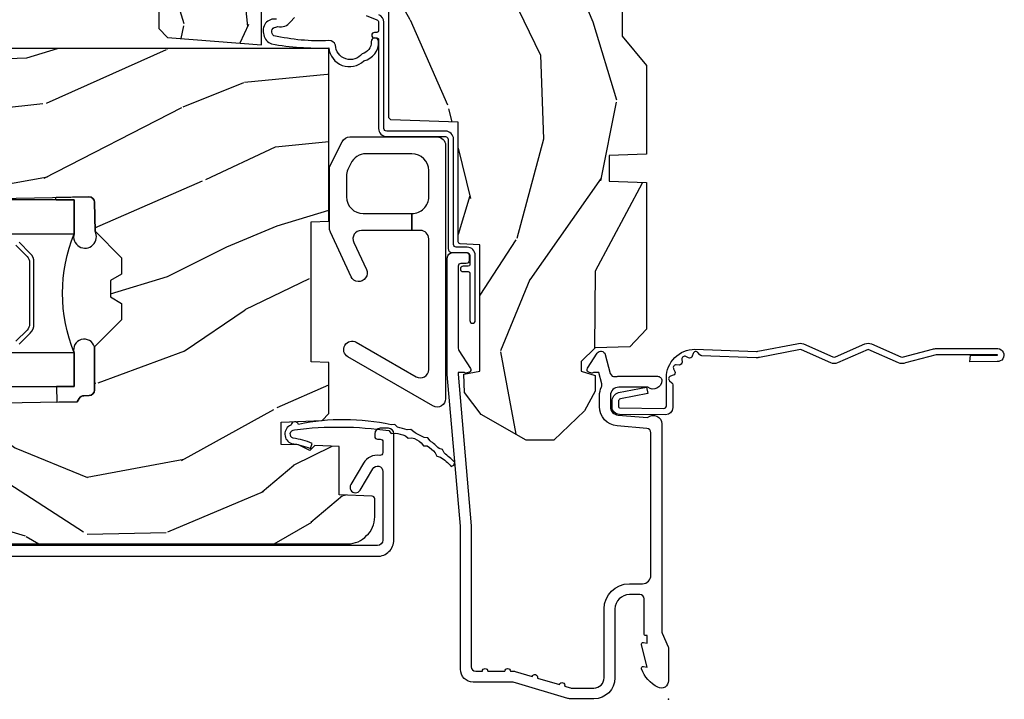
# Model space of a CAD drawing. Units: inches. Extents: x 0.6 to 29.2, y -0.2 to 36.8.
# Drawn here: x 25.6 to 29.2, y 16.5 to 19 of the extents above; entities that cross this region are included whole.
import ezdxf

# ---------------------------------------------------------------- set-up
doc = ezdxf.new("R2010")
doc.units = ezdxf.units.IN
doc.header["$MEASUREMENT"] = 0
doc.layers.add('ZP-ANNO-NPLT', color=7, linetype='Continuous', plot=False)
for name, color, linetype in [('ZP-SECT-ACCS', 165, 'Continuous'), ('ZP-SECT-ALUM', 63, 'Continuous'), ('ZP-SECT-GLAS', 153, 'Continuous'), ('ZP-SECT-HDWR', 53, 'Continuous'), ('ZP-SECT-SEAL', 8, 'Continuous'), ('ZP-SECT-WDHA', 11, 'Continuous'), ('ZP-SECT-WOOD', 104, 'Continuous'), ('ZP-SECT-WSTP', 40, 'Continuous')]:
    doc.layers.add(name, color=color, linetype=linetype)

# ---------------------------------------------------------------- blocks, each defined once
blk = doc.blocks.new('WIA- 42G7 Foldout Blue Fin CM')
at = {"layer": 'ZP-ANNO-NPLT'}
blk.add_point((0, 0), dxfattribs=at)
at = {"layer": 'ZP-SECT-ACCS'}
blk.add_lwpolyline([(1.27989753590009, 0.3237062745886874, -0.0802647730553297), (1.280711643961694, 0.3287449932782067), (1.307820092886686, 0.4718045562444218, 0.1615704533000932), (1.307820092895553, 0.4966832298093209), (1.259796169620472, 0.6042051741736998, -0.1615704533001526), (1.259796169620585, 0.614282611567063), (1.307820092890096, 0.7218045559357336, 0.1615704533000934), (1.307820092899078, 0.7466832295006327), (1.259796169623996, 0.8542051741736997, -0.1615704533001683), (1.25979616962411, 0.8642826115670629), (1.288298125408687, 0.9718045562037787, 0.0958851559508068), (1.290232061560118, 0.9866912993722962), (1.290232061560118, 1.211730924466053, 1.001822893294183), (1.242329861484677, 1.208669619869937), (1.242091026473076, 1.109243892746263), (1.265540415659302, 1.110785368270768), (1.265779250670902, 1.210211095394441, -1.000001092557772), (1.266777097019257, 1.2102766900976), (1.267665706684169, 0.984243892818597), (1.237491890840487, 0.8716832295240806, 0.1615704531591201), (1.237491890838327, 0.8468045559797872), (1.287187674165238, 0.7342438926202705), (1.237491890843898, 0.6216832293403627, 0.1615704533000896), (1.237491890834917, 0.5968045557754637), (1.285515814109999, 0.4892826113181457, -0.1615704533001816), (1.285515814109885, 0.4792051739247825), (1.257932806052451, 0.3347153656176545, 0.0802647730240314), (1.255897535900089, 0.3221185688986452), (1.264023717936666, 0.1227633570440787, 0.2172493365759633), (1.267663679817033, 0.1150185480861694), (1.27562965541604, 0.1082036678498923, -0.5855599422155324), (1.272337917461371, 0.0908616746723681), (1.262121591379653, 0.0875329334641038, 0.4605097357481115), (1.256235838578859, 0.073323469227546), (1.261025658436906, 0.0639038492189172, -0.6036618419643542), (1.250845082204605, 0.0492058931576764), (1.240635486966894, 0.0499758931055112, 0.4605097357324635), (1.229771802700568, 0.0389493201975597), (1.230580517889521, 0.028564861179575, -0.5855599423039615), (1.215990266685039, 0.0186298304313368), (1.206412457752676, 0.023500088401363, 0.4605097357400129), (1.192108303478974, 0.0173237199486778), (1.188929230434169, 0.0075667443138912, -0.5855599423057641), (1.171647624304753, 0.0039714201607239), (1.164509083510168, 0.0123157255352169, 0.2159645946919557), (1.157305229165515, 0.0155795055052579), (1.072944098151381, 0.015465889239465, 0.4142135623720373), (1.046563827131663, -0.0109553542038157), (1.048311620742254, -0.1804877326883911, 0.414169971687353), (1.075575212501405, -0.2077227771637808), (1.096333919407356, -0.2077066690172273, 0.3300162725305506), (1.128174671648423, -0.1840838412381629), (1.147998076671939, -0.0814207286252327), (1.124956412266755, -0.0767388504199005), (1.105576807446084, -0.1772178192151443, -0.3300162725321485), (1.096315592607936, -0.1840887650235174), (1.075556885701928, -0.1841048731700709, -0.3902962473333499), (1.071811620742266, -0.180487732688249), (1.070186487623701, -0.0170667677148231, -0.4142135623754232), (1.079201088958555, -0.0080381653841641), (1.182993663509037, -0.0080523124211993, 0.4142135623731926), (1.287786542066569, 0.0967431222460107)], format="xyb", close=True, dxfattribs=at)
blk = doc.blocks.new('CS AS RES C CM RPT (11-16 IG) F J')
at = {"layer": 'ZP-SECT-WDHA'}
h = blk.add_hatch(dxfattribs=at)
h.set_pattern_fill('WOOD3', color=256, scale=2, angle=163, style=0, pattern_type=2)
h.set_pattern_definition([(158.2364, (4.229829508301806, -0.6757319148462173), (20.45396798290167, -8.344771374467806), [0.2408319999999999, -23.84235799999999]), (174.3099, (4.006163800965127, -0.586436610593502), (-8.235181511295936, 0.4263690944681484), [0.3059419999999999, -9.892097999999997]), (208, (3.701730071892855, -0.5561033845344668), (-0.5847435903937086, -1.91261010378108), [0.226274, -2.602152]), (209.8476, (3.50194183818313, -0.6623326727329087), (-35.54768828883149, -20.50272857977593), [0.4386340000000001, -43.42478999999999]), (175.9946, (3.121491465882941, -0.8806386832242623), (18.38297247813528, -1.437476743240211), [0.266834, -26.416494]), (163, (2.855309927049178, -0.8620003253541312), (-2.497352921371544, -1.327866102480597), [0.5, -1.5]), (153.5376999999999, (2.377157549067677, -0.7158144729927614), (8.978306718050995, -4.836323452587549), [0.24331, -11.922214]), (157.2893999999999, (4.071948787751525, -1.192136483066256), (16.6287403265194, -7.175302374271583), [0.200998, -19.898754]), (163, (3.88653527065337, -1.114536047002452), (-2.497352921371544, -1.327866102480597), [0.3, -1.7]), (191.3008, (3.599643843864457, -1.026824535585632), (-24.54716094300747, -5.043499394239721), [0.295296, -29.23434999999999]), (215.125, (3.310072568652886, -1.084690558192541), (10.57415813511433, 7.224071108844611), [0.45607, -22.347438]), (202.2893999999999, (2.937053423283062, -1.347096193016874), (-14.3993751268171, -6.054586024953077), [0.2842539999999999, -28.14108799999999]), (169.3402, (2.674039470121089, -1.454909274051217), (-15.88561928555968, 2.765334394382427), [0.362216, -17.748554]), (151.1113, (2.318074889785494, -1.387907650589554), (25.02229161617255, -13.92425483963839), [0.38833, -38.444646]), (156.2902000000001, (3.890678330823421, -1.785045431763343), (-16.62874768410002, 7.175289077572956), [0.3423439999999982, -33.89213999999978]), (166.3664999999999, (3.57722958198491, -1.647386861919088), (-31.18650071420278, 7.443263674111074), [0.3405879999999999, -33.71818599999999]), (196.6901, (3.246238530863026, -1.567106577432618), (4.409962367830814, 0.7431255040166734), [0.3605559999999999, -6.850547999999998]), (210.4896, (2.900872763129557, -1.670656017208408), (-25.55825994297176, -15.19129255384614), [0.325576, -32.232064]), (177.9314, (2.620316507684238, -1.83584738360053), (-22.79293410148564, 0.6943551067665475), [0.310484, -30.737866]), (163, (2.310035344517503, -1.824640252660756), (-2.497352921371544, -1.327866102480597), [0.24, -1.759999999999999]), (150.0053999999999, (2.080522203086376, -1.754471043527296), (-16.04400167334359, 9.087905524651102), [0.266834, -26.416494]), (163, (3.736326939210442, -0.1693178408906917), (-2.497352921371544, -1.327866102480597), [0, -2]), (26.15240000000001, (3.380850096123978, -0.3743451903572392), (-36.87554735843706, -18.00538888531859), [0.4386339999999985, -43.42478999999979]), (9.565100000000024, (3.189835720003488, -2.093622221005674), (2.497352076502218, 1.327869099233074), [0.178886, -4.293249999999998]), (351.1301, (3.366234217335405, -2.063897313284272), (12.0603996767767, -1.595852046107204), [0.2828419999999999, -13.859292]), (319.8014, (3.645694417193967, -2.107509200368113), (8.393559450670804, -6.748938448303023), [0.152316, -15.07923]), (189.5651, (3.380850096123978, -0.3743451903572392), (-2.497352076502219, -1.327869099233074), [0.2236059999999991, -4.248529999999972]), (169.7098, (3.160351974459103, -0.4115013250089917), (17.79822734718652, -3.350093459302553), [0.3423439999999999, -33.89214]), (152.8752999999999, (2.823513489242756, -0.3503471356417833), (-30.7601241373409, 15.67848221527703), [0.5688579999999999, -56.31699199999999]), (152.6952, (4.294151283340795, -0.465344868534352), (-10.89091849633435, 5.421060729349781), [0.2236059999999991, -22.13707199999989]), (178.5241, (4.095459105217841, -0.3627709032568305), (22.79293551970828, -0.6943538178398186), [0.37363, -36.989452]), (205.8789, (3.721952222598872, -0.3531475651529448), (31.88084594068392, 15.34964888471388), [0.3821, -37.827846]), (197.6951999999999, (3.378170247701321, -0.5199227243809688), (-23.21929303946757, -7.540852312839229), [0.316228, -31.306548]), (172.4623, (3.076904104300838, -0.6160409372264084), (-10.14779136076372, 1.011111546693648), [0.364966, -11.80056]), (156.4180999999999, (2.715092089870781, -0.5681654088839992), (31.344885410924, -13.76583238823936), [0.5234499999999997, -51.82155999999998]), (154.8699, (4.147965430979441, -0.9434972465158679), (10.89091361125098, -5.421068605812715), [0.2828419999999999, -13.859292]), (174.3099, (3.891894967498702, -0.8233809789549795), (-8.235181511295936, 0.4263690944681484), [0.3059419999999999, -9.892097999999997]), (205.5104, (3.587461238426415, -0.7930477528959444), (26.88614988798455, 12.69389479119331), [0.3255759999999984, -32.23206399999979]), (208, (3.293626321956283, -0.933265590074356), (-0.5847435903937086, -1.91261010378108), [0.367696, -2.460732]), (180.3539999999999, (2.968970442177978, -1.105888183396835), (27.20289793979688, 0.0487620292280626), [0.335262, -33.190848]), (159.6335000000001, (2.633715749797547, -1.107959713481861), (30.01700107381327, -11.26852463519537), [0.3405879999999984, -33.71818599999979]), (145.8972999999999, (2.314419566864559, -0.9894272387568676), (-17.37187083675603, 11.58525502309056), [0.2720299999999999, -26.930912]), (154.2538, (4.001779578618057, -1.421649624497391), (-12.80351945054413, 6.005821017315287), [0.2630579999999982, -26.04283399999989]), (177.9314, (3.764835210256594, -1.307380791030958), (-22.79293410148564, 0.6943551067665475), [0.310484, -30.737866]), (195.0053999999999, (3.454554047089859, -1.296173660091177), (11.31727641611973, 2.814114219735264), [0.3773599999999999, -18.490604]), (212.8991, (3.090062184237128, -1.393875665772512), (28.64036637139408, 18.43175097613516), [0.49679, -49.18217999999999]), (178.9454, (2.672943414534332, -1.663712527527188), (8.235181634652655, -0.4263644116476298), [0.291204, -14.269016]), (156.991, (2.381788346486858, -1.658352830681863), (-18.54135163249375, 7.760042155334037), [0.3820999999999998, -37.82784599999998]), (139.8013999999999, (2.03008740740981, -1.508999392648703), (-8.393559450670804, 6.748938448303024), [0.152316, -15.07923]), (153.5376999999999, (3.82635655578443, -1.995432478075208), (8.978306718050995, -4.836323452587549), [0.24331, -11.922214]), (173.008, (3.608538282542214, -1.887011078703231), (-22.20819262847394, 2.606951578708766), [0.345254, -34.18010000000001]), (200.4054, (3.265852363231404, -1.844982984455285), (-30.71134915766887, -11.52445423798903), [0.4280179999999983, -42.37384999999977]), (192.0546, (3.44943551242153, -0.0816063294738712), (-15.72724097270063, -3.557234008732985), [0.205912, -20.385348]), (173.7842999999999, (3.248063485875917, -0.1246098982200792), (32.35598179133584, -3.618064673815965), [0.4275519999999985, -42.32756599999979]), (155.875, (2.823025751993625, -0.0783181627135718), (12.80352490518391, -6.005810314090467), [0.4837359999999984, -15.64077999999995])])
edge = h.paths.add_edge_path()
edge.add_arc((4.389056198952262, -1.124999999998935), 0.1250000000010647, 270.0000000005341, 334.8498358746474)
edge.add_arc((5.181103620340653, -1.496868097944894), 0.7499999999977609, 107.4283039733489, 154.8498358749636, ccw=False)
edge.add_arc((4.937776250990187, -0.7217046584437276), 0.0624571182462919, 287.4154132025502, 360.6464405105027)
edge.add_line((5.000229394034464, -0.7210000000000178), (5.000250000001372, -0.0309999999999988))
edge.add_line((5.000250000001372, -0.0309999999999988), (4.96925000000138, 7.1e-15))
edge.add_line((4.96925000000138, 7.1e-15), (4.438250000001374, -7.1e-15))
edge.add_line((4.438250000001374, -7.1e-15), (4.434921417707613, -0.0809999990008379))
edge.add_line((4.434921417707613, -0.0809999990008379), (4.244000000000909, -0.0810000000000031))
edge.add_line((4.244000000000909, -0.0810000000000031), (4.234999999999089, -0.0969999999999942))
edge.add_line((4.234999999999089, -0.0969999999999942), (4.172000000000792, -0.0969999999999942))
edge.add_line((4.172000000000792, -0.0969999999999942), (4.162999999998959, -0.0810000000000031))
edge.add_line((4.162999999998959, -0.0810000000000031), (4.04035021432206, -0.0809999990008379))
edge.add_line((4.04035021432206, -0.0809999990008379), (3.962096613590205, -0.295999999999978))
edge.add_line((3.962096613590205, -0.295999999999978), (3.914403386412544, -0.295999999999978))
edge.add_line((3.914403386412544, -0.295999999999978), (3.836149785680703, -0.0809999990008379))
edge.add_line((3.836149785680703, -0.0809999990008379), (2.947282930714521, -0.0809999990008379))
edge.add_line((2.947282930714521, -0.0809999990008379), (2.871763963070719, -0.1709999999999781))
edge.add_line((2.871763963070719, -0.1709999999999781), (2.439507823335901, -0.1709999999999781))
edge.add_line((2.439507823335901, -0.1709999999999781), (2.332250000001607, -0.0810000000000031))
edge.add_line((2.332250000001607, -0.0810000000000031), (2.005069066192248, -0.0810000000000031))
edge.add_line((2.005069066192248, -0.0810000000000031), (2.000250000001273, -0.2189999999999799))
edge.add_line((2.000250000001273, -0.2189999999999799), (1.906250000002131, -0.2189999999999799))
edge.add_line((1.906250000002131, -0.2189999999999799), (1.901430933811155, -0.0810000000000031))
edge.add_line((1.901430933811155, -0.0810000000000031), (1.361160109751239, -0.0810000000000031))
edge.add_line((1.361160109751239, -0.0810000000000031), (1.29699634095445, -0.1429622312750354))
edge.add_line((1.29699634095445, -0.1429622312750354), (1.292560084317614, -0.2700000000009624))
edge.add_line((1.292560084317614, -0.2700000000009624), (1.242560084316522, -0.3216024576007754))
edge.add_line((1.242560084316522, -0.3216024576007754), (1.206605420733311, -0.3216024576007612))
edge.add_line((1.206605420733311, -0.3216024576007612), (1.1911909976466, -0.269999999999996))
edge.add_line((1.1911909976466, -0.269999999999996), (1.134131723421731, -0.2700000000000102))
edge.add_line((1.134131723421731, -0.2700000000000102), (1.061622111372656, -0.3086869719710847))
edge.add_line((1.061622111372656, -0.3086869719710847), (0.9532293940344658, -0.4220000000000255))
edge.add_line((0.9532293940344658, -0.4220000000000255), (0.9532293940344676, -0.5235500000000357))
edge.add_line((0.9532293940344676, -0.5235500000000357), (1.048250000002157, -0.6897999999999769))
edge.add_line((1.048250000002157, -0.6897999999999769), (1.128250000002156, -0.7502214903220619))
edge.add_line((1.128250000002156, -0.7502214903220619), (1.196532032304903, -0.7537999999999982))
edge.add_line((1.196532032304903, -0.7537999999999982), (1.207250000002149, -0.6937999999999676))
edge.add_line((1.207250000002149, -0.6937999999999676), (1.67175000000215, -0.6937999999999676))
edge.add_line((1.67175000000215, -0.6937999999999676), (1.675586249445673, -0.7669999999999533))
edge.add_arc((1.690678198063189, -0.7589080513824428), 0.0171244429253089, 208.1991648361514, 241.8008351638481)
edge.add_line((1.682586249445678, -0.7739999999999583), (2.123250000002146, -0.7739999999999583))
edge.add_line((2.123250000002146, -0.7739999999999583), (2.131910350836109, -1.021999999999948))
edge.add_line((2.131910350836109, -1.021999999999948), (2.138910350836114, -1.028999999999953))
edge.add_line((2.138910350836114, -1.028999999999953), (2.527676065901461, -1.028999999999953))
edge.add_line((2.527676065901461, -1.028999999999953), (2.55625000000221, -1.093000000000031))
edge.add_line((2.55625000000221, -1.093000000000031), (2.8057674391915, -1.093000000000003))
edge.add_line((2.8057674391915, -1.093000000000003), (2.811250000000969, -1.25))
edge.add_line((2.811250000000969, -1.25), (3.123684362372246, -1.25))
edge.add_line((3.123684362372246, -1.25), (3.129166923181715, -1.093000000000003))
edge.add_line((3.129166923181715, -1.093000000000003), (3.53148541359255, -1.093000000000003))
edge.add_line((3.53148541359255, -1.093000000000003), (3.533650501300458, -1.030999999999991))
edge.add_line((3.533650501300458, -1.030999999999991), (3.670684895338441, -1.030999999999991))
edge.add_line((3.670684895338441, -1.030999999999991), (3.677250000002787, -0.8430000000000035))
edge.add_line((3.677250000002787, -0.8430000000000035), (3.882229394034469, -0.8430000000000177))
edge.add_line((3.882229394034469, -0.8430000000000177), (3.882229394034469, -0.8330000000000197))
edge.add_line((3.882229394034469, -0.8330000000000197), (3.992229394034454, -0.8330000000000197))
edge.add_line((3.992229394034454, -0.8330000000000197), (3.992229394034454, -0.8430000000000248))
edge.add_line((3.992229394034454, -0.8430000000000248), (4.067250000002191, -0.8430000000000035))
edge.add_line((4.067250000002191, -0.8430000000000035), (4.073815104666524, -1.030999999999991))
edge.add_line((4.073815104666524, -1.030999999999991), (4.178805517824317, -1.030999999999991))
edge.add_line((4.178805517824317, -1.030999999999991), (4.185485413591182, -1.22228718707889))
edge.add_line((4.185485413591182, -1.22228718707889), (4.233485413591866, -1.25))
edge.add_line((4.233485413591866, -1.25), (4.389056198953428, -1.25))
h = blk.add_hatch(dxfattribs=at)
h.set_pattern_fill('WOOD3', color=256, scale=2, angle=73, pattern_type=2)
h.set_pattern_definition([(68.23640000000003, (2.405573678061418, -6.444429212840425), (-8.34477137446781, -20.45396798290167), [0.240832, -23.842358]), (84.30990000000001, (2.494868982314137, -6.220763505503754), (0.42636909446815, 8.235181511295936), [0.305942, -9.892097999999997]), (118, (2.525202208373176, -5.916329776431478), (-1.912610103781079, 0.5847435903937088), [0.226274, -2.602152]), (119.8476, (2.418972920174727, -5.716541542721756), (-20.50272857977592, 35.5476882888315), [0.4386339999999997, -43.42478999999994]), (85.9946, (2.200666909683377, -5.336091170421568), (-1.437476743240215, -18.38297247813528), [0.2668339999999996, -26.41649399999997]), (73, (2.219305267553508, -5.069909631587815), (-1.327866102480597, 2.497352921371544), [0.5, -1.5]), (63.53769999999998, (2.365491119914874, -4.591757253606296), (-4.836323452587551, -8.978306718050995), [0.24331, -11.922214]), (67.28939999999999, (1.889169109841379, -6.286548492290148), (-7.175302374271586, -16.6287403265194), [0.200998, -19.898754]), (73, (1.966769545905187, -6.101134975191996), (-1.327866102480597, 2.497352921371544), [0.3, -1.7]), (101.3008, (2.054481057322007, -5.814243548403084), (-5.043499394239715, 24.54716094300748), [0.295296, -29.23435]), (125.125, (1.996615034715095, -5.524672273191512), (7.224071108844608, -10.57415813511433), [0.45607, -22.347438]), (112.2894, (1.734209399890769, -5.151653127821678), (-6.054586024953073, 14.3993751268171), [0.2842539999999996, -28.14108799999998]), (79.34020000000001, (1.626396318856425, -4.888639174659719), (2.76533439438243, 15.88561928555967), [0.362216, -17.748554]), (61.11129999999999, (1.693397942318089, -4.532674594324113), (-13.92425483963839, -25.02229161617254), [0.38833, -38.444646]), (66.29019999999998, (1.296260161144299, -6.105278035362051), (7.175289077572959, 16.62874768410002), [0.342344, -33.89214000000001]), (76.3665, (1.433918730988551, -5.79182928652353), (7.44326367411108, 31.18650071420278), [0.340588, -33.718186]), (106.6901, (1.514199015475021, -5.460838235401642), (0.7431255040166725, -4.409962367830814), [0.360556, -6.850547999999999]), (120.4895999999999, (1.410649575699235, -5.115472467668183), (-15.19129255384613, 25.55825994297176), [0.325576, -32.232064]), (87.9314, (1.245458209307106, -4.834916212222861), (0.6943551067665528, 22.79293410148564), [0.310484, -30.737866]), (73, (1.256665340246886, -4.524635049056129), (-1.327866102480597, 2.497352921371544), [0.24, -1.759999999999999]), (60.00539999999999, (1.326834549380343, -4.295121907625002), (9.087905524651106, 16.04400167334359), [0.266834, -26.416494]), (73, (2.911987752016948, -5.950926643749074), (-1.327866102480597, 2.497352921371544), [0, -2]), (296.1524, (2.706960402550404, -5.595449800662606), (-18.00538888531858, 36.87554735843706), [0.4386340000000001, -43.42478999999999]), (279.5651, (0.9876833719019693, -5.404435424542121), (1.327869099233074, -2.497352076502218), [0.1788859999999998, -4.293249999999992]), (261.1301, (1.017408279623371, -5.580833921874027), (-1.595852046107206, -12.06039967677669), [0.282842, -13.859292]), (229.8014, (0.9737963925395263, -5.860294121732586), (-6.748938448303023, -8.393559450670804), [0.152316, -15.07923]), (99.56509999999996, (2.706960402550404, -5.595449800662606), (-1.327869099233074, 2.497352076502219), [0.2236059999999999, -4.248529999999998]), (79.7098, (2.669804267898648, -5.374951678997724), (-3.350093459302556, -17.79822734718652), [0.342344, -33.89214000000001]), (62.87529999999996, (2.730958457265856, -5.038113193781384), (15.67848221527704, 30.76012413734089), [0.568858, -56.316992]), (62.69520000000002, (2.615960724373287, -6.50875098787943), (5.421060729349783, 10.89091849633434), [0.223606, -22.137072]), (88.5241, (2.718534689650809, -6.310058809756469), (-0.6943538178398221, -22.79293551970828), [0.37363, -36.989452]), (115.8789, (2.728158027754691, -5.936551927137504), (15.34964888471387, -31.88084594068392), [0.3821, -37.827846]), (107.6952, (2.561382868526671, -5.59276995223994), (-7.540852312839224, 23.21929303946757), [0.316228, -31.306548]), (82.4623, (2.465264655681234, -5.291503808839461), (1.01111154669365, 10.14779136076372), [0.364966, -11.80056]), (66.41809999999998, (2.513140184023637, -4.929691794409404), (-13.76583238823937, -31.34488541092399), [0.52345, -51.82155999999999]), (64.86989999999992, (2.137808346391768, -6.36256513551806), (-5.421068605812717, -10.89091361125097), [0.282842, -13.859292]), (84.30990000000001, (2.257924613952656, -6.106494672037321), (0.42636909446815, 8.235181511295936), [0.305942, -9.892097999999997]), (115.5104, (2.288257840011695, -5.802060942965045), (12.6938947911933, -26.88614988798455), [0.325576, -32.232064]), (118, (2.148040002833283, -5.508226026494916), (-1.912610103781079, 0.5847435903937088), [0.367696, -2.460732]), (90.3539999999999, (1.975417409510807, -5.183570146716611), (0.0487620292280573, -27.20289793979688), [0.335262, -33.190848]), (69.63350000000003, (1.973345879425778, -4.848315454336169), (-11.26852463519538, -30.01700107381326), [0.340588, -33.718186]), (55.89729999999996, (2.091878354150772, -4.529019271403193), (11.58525502309056, 17.37187083675603), [0.27203, -26.930912]), (64.2538, (1.659655968410252, -6.21637928315669), (6.005821017315287, 12.80351945054413), [0.263058, -26.042834]), (87.9314, (1.773924801876685, -5.979434914795213), (0.6943551067665528, 22.79293410148564), [0.310484, -30.737866]), (105.0054, (1.785131932816462, -5.669153751628481), (2.814114219735262, -11.31727641611973), [0.37736, -18.490604]), (122.8991, (1.687429927135131, -5.304661888775765), (18.43175097613515, -28.64036637139408), [0.49679, -49.18217999999999]), (88.94539999999999, (1.417593065380454, -4.887543119072951), (-0.4263644116476313, -8.235181634652655), [0.291204, -14.269016]), (66.99100000000001, (1.422952762225776, -4.596388051025485), (7.760042155334039, 18.54135163249375), [0.3821, -37.827846]), (49.80139999999996, (1.572306200258939, -4.24468711194844), (6.748938448303025, 8.393559450670802), [0.152316, -15.07923]), (63.53769999999998, (1.08587311483243, -6.040956260323049), (-4.836323452587551, -8.978306718050995), [0.24331, -11.922214]), (83.008, (1.194294514204408, -5.82313798708083), (2.60695157870877, 22.20819262847393), [0.345254, -34.18010000000001]), (110.4054, (1.236322608452358, -5.480452067770034), (-11.52445423798903, 30.71134915766887), [0.428018, -42.37384999999999]), (102.0546, (2.999699263433768, -5.664035216960165), (-3.557234008732981, 15.72724097270063), [0.205912, -20.385348]), (83.78429999999999, (2.956695694687557, -5.462663190414545), (-3.618064673815971, -32.35598179133584), [0.4275519999999996, -42.32756599999993]), (65.87499999999999, (3.002987430194064, -5.03762545653225), (-6.00581031409047, -12.80352490518391), [0.483736, -15.64078])])
edge = h.paths.add_edge_path()
edge.add_line((2.394000000000005, -2.625000000000149), (2.31499999999999, -2.625000000000149))
edge.add_arc((1.979560218673403, -2.343355041319632), 0.4379996913772642, 274.5074822616441, 319.98220686172976, ccw=False)
edge.add_arc((2.015161139434013, -2.794953640552169), 0.014999999999886, 94.50748226164328, 168.000000001791)
edge.add_line((2.00048892542302, -2.791834965190385), (1.985999999999972, -2.860000000000148))
edge.add_line((1.985999999999972, -2.860000000000148), (1.839916747977291, -2.860000000000148))
edge.add_line((1.839916747977291, -2.860000000000148), (1.837734864861261, -2.734999999999992))
edge.add_line((1.837734864861261, -2.734999999999992), (1.848251594580734, -2.132496957890548))
edge.add_arc((1.828254640677606, -2.132147909761801), 0.0200000000000002, 358.9999999999958, 448.9999999999958)
edge.add_line((1.828603688806353, -2.112150955858673), (1.721756493037489, -2.110285931119129))
edge.add_line((1.721756493037489, -2.110285931119129), (1.623970562151086, -2.012499999999764))
edge.add_line((1.623970562151086, -2.012499999999764), (1.563970562151109, -2.012499999999764))
edge.add_line((1.563970562151109, -2.012499999999764), (1.540299201114336, -2.053499999999761))
edge.add_line((1.540299201114336, -2.053499999999761), (1.48029920111433, -2.053499999999765))
edge.add_line((1.48029920111433, -2.053499999999765), (1.456627840077558, -2.012499999999764))
edge.add_line((1.456627840077558, -2.012499999999764), (1.396627840077581, -2.012499999999764))
edge.add_line((1.396627840077581, -2.012499999999764), (1.296627836089925, -2.11250000398742))
edge.add_line((1.296627836089925, -2.11250000398742), (1.13733689460215, -2.112500003987424))
edge.add_arc((1.13733689460215, -2.132500003987424), 0.0200000000000005, 90.00000000000063, 178.9999999999932)
edge.add_line((1.117339940699022, -2.132150955858676), (1.11700077963146, -2.151581480405681))
edge.add_arc((1.097003825728331, -2.15123243227694), 0.0200000000000016, 300.0000000000076, 359.0000000000137, ccw=False)
edge.add_line((1.107003825728334, -2.168552940352629), (1.094082335300001, -2.176013166329756))
edge.add_line((1.094082335300001, -2.176013166329756), (1.089369697588523, -2.446000000000154))
edge.add_line((1.089369697588523, -2.446000000000154), (1.073369697588514, -2.446000000000154))
edge.add_line((1.073369697588514, -2.446000000000154), (1.068970756399288, -2.571969194071467))
edge.add_line((1.068970756399288, -2.571969194071467), (1.042608426369113, -2.571969194071467))
edge.add_line((1.042608426369113, -2.571969194071467), (1.037118476505771, -2.711027818668362))
edge.add_arc((1.017134044533054, -2.710238845457276), 0.0199999999999991, 270.00000000000193, 357.73917160170987, ccw=False)
edge.add_line((1.017134044533055, -2.730238845457275), (0.9681609280672205, -2.730238845457272))
edge.add_arc((0.9681609280672294, -2.605238845457267), 0.1250000000000049, 239.9999999999985, 269.9999999999959, ccw=False)
edge.add_line((0.905660928067224, -2.713492020930324), (0.6468716924216836, -2.564079986067))
edge.add_arc((0.6313716924216805, -2.590926773584314), 0.0309999999999988, 59.99999999999213, 90.00000000027558)
edge.add_line((0.6313716924215313, -2.559926773584315), (0.5819999999995566, -2.559926773584564))
edge.add_arc((0.5819999999995068, -2.549926773584563), 0.0100000000000011, 179.9999999999771, 270.00000000028626, ccw=False)
edge.add_line((0.5719999999995053, -2.549926773584559), (0.5719999999998997, -1.179832521472441))
edge.add_arc((0.6657499999999923, -1.179832521472476), 0.0937500000000926, 132.8030407179083, 179.9999999999788, ccw=False)
edge.add_arc((0.6708325214724739, -1.174750000000003), 0.0937499999999156, 89.9999999999983, 137.1969592791678, ccw=False)
edge.add_line((0.6708325214724767, -1.081000000000088), (0.7374418291857943, -1.081000000000003))
edge.add_arc((0.7374418291858058, -1.091000000000004), 0.0100000000000011, 1.9999999999869829, 90.00000000006548, ccw=False)
edge.add_line((0.7474357374559979, -1.090651005032981), (0.7516733377372944, -1.211999999999999))
edge.add_line((0.7516733377372944, -1.211999999999999), (0.9305619184298237, -1.211999999999999))
edge.add_line((0.9305619184298237, -1.211999999999999), (0.9336913852897197, -1.301616206554559))
edge.add_line((0.9336913852897197, -1.301616206554559), (0.9150000422557127, -1.320307549543926))
edge.add_line((0.9150000422557127, -1.320307549543926), (0.9357674110146376, -1.361065805641395))
edge.add_line((0.9357674110146376, -1.361065805641395), (0.9380000422557159, -1.42499999999994))
edge.add_line((0.9380000422557159, -1.42499999999994), (1.019999999999999, -1.42499999999994))
edge.add_line((1.019999999999999, -1.42499999999994), (1.025238647130542, -1.274984770676134))
edge.add_line((1.025238647130542, -1.274984770676134), (1.051111134529318, -1.25))
edge.add_line((1.051111134529318, -1.25), (1.238731214132116, -1.25))
edge.add_line((1.238731214132116, -1.25), (1.241000000000546, -1.31496952677298))
edge.add_line((1.241000000000546, -1.31496952677298), (1.757000000000537, -1.31496952677298))
edge.add_line((1.757000000000537, -1.31496952677298), (1.759268785868972, -1.25))
edge.add_line((1.759268785868972, -1.25), (2.394000000000005, -1.25))
edge.add_line((2.394000000000005, -1.25), (2.394000000000005, -2.625000000000149))
h = blk.add_hatch(dxfattribs=at)
h.set_pattern_fill('WOOD3', color=256, scale=2, angle=163, pattern_type=2)
h.set_pattern_definition([(158.2363999999999, (4.510813256264908, -2.267744521394263), (20.45396798290167, -8.344771374467806), [0.2408319999999999, -23.84235799999999]), (174.3099, (4.287147548928233, -2.17844921714154), (-8.235181511295936, 0.4263690944681484), [0.3059419999999998, -9.892097999999992]), (208, (3.982713819855957, -2.148115991082505), (-0.5847435903937086, -1.91261010378108), [0.226274, -2.602152]), (209.8476, (3.782925586146232, -2.254345279280954), (-35.54768828883149, -20.50272857977593), [0.4386340000000001, -43.42478999999999]), (175.9946, (3.402475213846047, -2.472651289772301), (18.38297247813528, -1.437476743240211), [0.266834, -26.416494]), (162.9999999999999, (3.136293675012295, -2.45401293190217), (-2.497352921371544, -1.327866102480597), [0.5, -1.499999999999999]), (153.5376999999999, (2.658141297030775, -2.307827079540807), (8.978306718050995, -4.836323452587549), [0.24331, -11.922214]), (157.2893999999999, (4.352932535714627, -2.784149089614302), (16.6287403265194, -7.175302374271583), [0.2009979999999999, -19.89875399999999]), (162.9999999999999, (4.167519018616475, -2.706548653550491), (-2.497352921371544, -1.327866102480597), [0.2999999999999999, -1.699999999999999]), (191.3008, (3.880627591827563, -2.618837142133671), (-24.54716094300747, -5.043499394239721), [0.2952959999999998, -29.23434999999999]), (215.125, (3.591056316615992, -2.676703164740587), (10.57415813511433, 7.224071108844611), [0.4560699999999998, -22.34743799999999]), (202.2893999999999, (3.218037171246157, -2.939108799564912), (-14.3993751268171, -6.054586024953077), [0.2842539999999998, -28.14108799999999]), (169.3402, (2.955023218084194, -3.046921880599256), (-15.88561928555968, 2.765334394382427), [0.362216, -17.748554]), (151.1113, (2.599058637748592, -2.979920257137592), (25.02229161617255, -13.92425483963839), [0.38833, -38.444646]), (156.2902000000001, (4.17166207878653, -3.377058038311382), (-16.62874768410002, 7.175289077572956), [0.3423439999999995, -33.89213999999995]), (166.3664999999999, (3.858213329948009, -3.239399468467127), (-31.18650071420278, 7.443263674111074), [0.3405879999999998, -33.71818599999997]), (196.6901, (3.527222278826121, -3.159119183980656), (4.409962367830814, 0.7431255040166734), [0.3605559999999998, -6.850547999999996]), (210.4896, (3.181856511092663, -3.262668623756447), (-25.55825994297176, -15.19129255384614), [0.325576, -32.232064]), (177.9314, (2.901300255647337, -3.427859990148569), (-22.79293410148564, 0.6943551067665475), [0.310484, -30.737866]), (162.9999999999999, (2.591019092480609, -3.416652859208795), (-2.497352921371544, -1.327866102480597), [0.2399999999999999, -1.759999999999999]), (150.0053999999999, (2.361505951049482, -3.346483650075334), (-16.04400167334359, 9.087905524651102), [0.266834, -26.416494]), (162.9999999999999, (4.017310687173553, -1.76133044743873), (-2.497352921371544, -1.327866102480597), [0, -1.999999999999999]), (26.15239999999999, (3.661833844087082, -1.966357796905278), (-36.87554735843706, -18.00538888531859), [0.4386339999999998, -43.42478999999997]), (9.565100000000013, (3.470819467966601, -3.685634827553712), (2.497352076502218, 1.327869099233074), [0.1788859999999998, -4.293249999999993]), (351.1301, (3.647217965298507, -3.655909919832303), (12.0603996767767, -1.595852046107204), [0.2828419999999998, -13.85929199999999]), (319.8014, (3.926678165157065, -3.699521806916152), (8.393559450670804, -6.748938448303023), [0.1523159999999999, -15.07922999999999]), (189.5651, (3.661833844087082, -1.966357796905278), (-2.497352076502219, -1.327869099233074), [0.2236059999999998, -4.248529999999993]), (169.7098, (3.441335722422204, -2.00351393155703), (17.79822734718652, -3.350093459302553), [0.3423439999999998, -33.89213999999998]), (152.8752999999999, (3.10449723720586, -1.942359742189822), (-30.7601241373409, 15.67848221527703), [0.5688579999999996, -56.31699199999998]), (152.6952, (4.575135031303913, -2.05735747508239), (-10.89091849633435, 5.421060729349781), [0.2236059999999998, -22.13707199999997]), (178.5241, (4.376442853180948, -1.954783509804869), (22.79293551970828, -0.6943538178398186), [0.37363, -36.989452]), (205.8789, (4.002935970561983, -1.94516017170099), (31.88084594068392, 15.34964888471388), [0.3821, -37.827846]), (197.6951999999999, (3.65915399566442, -2.111935330929007), (-23.21929303946757, -7.540852312839229), [0.316228, -31.306548]), (172.4623, (3.357887852263941, -2.208053543774447), (-10.14779136076372, 1.011111546693648), [0.364966, -11.80056]), (156.4180999999999, (2.996075837833883, -2.160178015432045), (31.344885410924, -13.76583238823936), [0.5234499999999997, -51.82155999999998]), (154.8699, (4.42894917894254, -2.535509853063913), (10.89091361125098, -5.421068605812715), [0.2828419999999998, -13.85929199999999]), (174.3099, (4.1728787154618, -2.415393585503025), (-8.235181511295936, 0.4263690944681484), [0.3059419999999998, -9.892097999999992]), (205.5104, (3.868444986389524, -2.385060359443983), (26.88614988798455, 12.69389479119331), [0.3255759999999996, -32.23206399999995]), (208, (3.574610069919392, -2.525278196622394), (-0.5847435903937086, -1.91261010378108), [0.367696, -2.460732]), (180.3539999999999, (3.249954190141091, -2.697900789944874), (27.20289793979688, 0.0487620292280626), [0.335262, -33.190848]), (159.6335000000001, (2.914699497760649, -2.6999723200299), (30.01700107381327, -11.26852463519537), [0.3405879999999999, -33.71818599999998]), (145.8972999999999, (2.595403314827672, -2.581439845304906), (-17.37187083675603, 11.58525502309056), [0.2720299999999998, -26.93091199999999]), (154.2538, (4.28276332658117, -3.013662231045429), (-12.80351945054413, 6.005821017315287), [0.2630579999999996, -26.04283399999997]), (177.9314, (4.045818958219692, -2.899393397578997), (-22.79293410148564, 0.6943551067665475), [0.310484, -30.737866]), (195.0053999999999, (3.735537795052961, -2.888186266639216), (11.31727641611973, 2.814114219735264), [0.3773599999999997, -18.49060399999999]), (212.8991, (3.371045932200244, -2.985888272320551), (28.64036637139408, 18.43175097613516), [0.4967899999999998, -49.18217999999996]), (178.9454, (2.95392716249743, -3.255725134075227), (8.235181634652655, -0.4263644116476298), [0.291204, -14.269016]), (156.991, (2.662772094449964, -3.250365437229902), (-18.54135163249375, 7.760042155334037), [0.3820999999999998, -37.82784599999998]), (139.8013999999999, (2.311071155372919, -3.101011999196742), (-8.393559450670804, 6.748938448303024), [0.1523159999999999, -15.07922999999999]), (153.5376999999999, (4.107340303747529, -3.587445084623247), (8.978306718050995, -4.836323452587549), [0.24331, -11.922214]), (173.008, (3.889522030505309, -3.47902368525127), (-22.20819262847394, 2.606951578708766), [0.345254, -34.18010000000001]), (200.4054, (3.546836111194513, -3.436995591003324), (-30.71134915766887, -11.52445423798903), [0.4280179999999998, -42.37384999999997]), (192.0546, (3.730419260384644, -1.67361893602191), (-15.72724097270063, -3.557234008732985), [0.205912, -20.385348]), (173.7842999999999, (3.529047233839024, -1.716622504768118), (32.35598179133584, -3.618064673815965), [0.4275520000000001, -42.32756599999999]), (155.875, (3.104009499956729, -1.670330769261617), (12.80352490518391, -6.005810314090467), [0.4837359999999999, -15.64077999999999])])
edge = h.paths.add_edge_path()
edge.add_line((3.659339590236585, -1.452292010455607), (3.665670446744401, -1.271000000000299))
edge.add_line((3.665670446744401, -1.271000000000299), (3.695561722910499, -1.177000000000305))
edge.add_line((3.695561722910499, -1.177000000000305), (4.162038591284899, -1.177000000000305))
edge.add_line((4.162038591284899, -1.177000000000305), (4.164832252844236, -1.257000000000289))
edge.add_line((4.164832252844236, -1.257000000000289), (4.222000000000038, -1.257000000000289))
edge.add_line((4.222000000000038, -1.257000000000289), (4.328000000000033, -1.250000000000284))
edge.add_line((4.328000000000033, -1.250000000000284), (4.328000000000033, -1.579046780798933))
edge.add_arc((4.268112598770096, -1.563000000002608), 0.0620000000000062, 270.00000000003365, 345.0000000000317, ccw=False)
edge.add_line((4.268112598770132, -1.625000000002614), (4.093999999999654, -1.625000000002614))
edge.add_line((4.093999999999654, -1.625000000002614), (3.655999999999552, -1.719000000001699))
edge.add_line((3.655999999999552, -1.719000000001699), (3.187000000000411, -1.719000000001699))
edge.add_line((3.187000000000411, -1.719000000001699), (3.183641887196928, -1.815163768795855))
edge.add_arc((3.121679655921729, -1.813000000000267), 0.062000000000017, 269.9999999999709, 357.9999999999697, ccw=False)
edge.add_line((3.121679655921697, -1.875000000000284), (2.468000000000474, -1.875000000000284))
edge.add_line((2.468000000000474, -1.875000000000284), (2.434643665196178, -1.844089683174217))
edge.add_line((2.434643665196178, -1.844089683174217), (2.408203404988457, -1.497247282632372))
edge.add_line((2.408203404988457, -1.497247282632372), (2.539053547792663, -1.497247282632372))
edge.add_line((2.539053547792663, -1.497247282632372), (2.548456529542194, -1.227981115637874))
edge.add_line((2.548456529542194, -1.227981115637874), (2.58053841394002, -1.197000000000286))
edge.add_line((2.58053841394002, -1.197000000000286), (2.623980974583277, -1.197000000000286))
edge.add_line((2.623980974583277, -1.197000000000286), (2.625831775366295, -1.250000000000284))
edge.add_line((2.625831775366295, -1.250000000000284), (2.811480974583277, -1.250000000000284))
edge.add_line((2.811480974583277, -1.250000000000284), (3.089237540067587, -1.269000000000289))
edge.add_line((3.089237540067587, -1.269000000000289), (3.146024829274326, -1.269000000000289))
edge.add_line((3.146024829274326, -1.269000000000289), (3.14923754006759, -1.177000000000305))
edge.add_line((3.14923754006759, -1.177000000000305), (3.472508733728604, -1.177000000000305))
edge.add_line((3.472508733728604, -1.177000000000305), (3.535008733728604, -1.271000000000299))
edge.add_line((3.535008733728604, -1.271000000000299), (3.54133959023642, -1.452292010455607))
edge.add_line((3.54133959023642, -1.452292010455607), (3.659339590236585, -1.452292010455607))
at = {"layer": 'ZP-ANNO-NPLT'}
blk.add_point((0, 0), dxfattribs=at)
at = {"layer": 'ZP-SECT-ALUM'}
blk.add_lwpolyline([(1.013289780828429, -0.025000000000027), (0.2498416051627572, -0.0250000000000341, -0.1051042352656914), (0.2433338188735519, -0.0236167273223131), (0.193396662130894, -0.0013832726777494, 0.1051042352657003), (0.1868888758416887, -2.84e-14), (0.0682897808284366, -2.84e-14, 0.560205502864254), (0.0442392737230222, -0.0392708234432036, 0.1875261658577753), (0.1118401110625058, -0.0995573712749902, 0.5801720142759477), (0.1211834350995247, -0.0917844627563369), (0.1187528624009957, -0.0779999999999959), (0.2004886068952629, -0.0997643013284844, 0.5481110662879197), (0.2091834350995185, -0.0917844627563369), (0.2067528624009896, -0.078000000000003), (0.2342897808284334, -0.078000000000003), (0.234289780828405, -0.083000000000034, 0.4142135623730984), (0.24128978082841, -0.090000000000039), (0.3692897808284243, -0.090000000000039, -0.4142135623730951), (0.3852897808284155, -0.1060000000000372), (0.3852897808284155, -0.1440000000000055, -0.4142135623730869), (0.3322897808284182, -0.1970000000000027), (0.0792897808284323, -0.1970000000000027, 0.4142135623730866), (0.0012897808284293, -0.2750000000000057), (0.0012897808284293, -0.3575219217105499, 0.0726790106845496), (0.0032550852896378, -0.370970943895415), (0.0607808815162105, -0.5635988303753124, -0.0726790106845505), (0.0632897808284145, -0.580767794866631), (0.0632897808284287, -0.7186422509999418, 0.4142135623730951), (0.1102897808284258, -0.7656422509999459), (0.6372897808289811, -0.7656422509999459), (1.195289780828419, -0.814), (1.623257729217089, -0.814000000000007, 0.4142135623730951), (1.643257729217099, -0.793999999999997), (1.643257729217099, -0.7439999999999998, 0.414213562373095), (1.633257729217108, -0.7340000000000018), (1.613257729217098, -0.7340000000000018, 0.4142135623731991), (1.603257729217107, -0.7439999999999998), (1.603257729217078, -0.76400000000001, -0.4142135623731015), (1.593257729217087, -0.7740000000000081), (1.291625826208234, -0.7739999999999938, -0.1449930994916204), (1.282911601647997, -0.7714187290871167), (1.217458971879226, -0.7289132943205417, 0.4318331073882776), (1.203315465557652, -0.7323643973235577), (1.199851214157279, -0.7452931595599495, 0.1392124696178829), (1.201051279057553, -0.7489238092069499, -0.150084110672032), (1.202257729217096, -0.7528525214955124), (1.202257729217096, -0.7740000000000009), (1.196078005098813, -0.7740000000000009), (0.6380780050978335, -0.7256422509999254), (0.1192897808284403, -0.7256422509999397, -0.4142135623730951), (0.1032897808284492, -0.7096422509999414), (0.1032897808283923, -0.6850000000000023, 1), (0.1032897808283923, -0.6650000000000063), (0.1032897808284066, -0.6019999999999968, 1), (0.1032897808284066, -0.5820000000000008), (0.1032897808284066, -0.568492882053377, 0.0726790106845095), (0.1026207410118207, -0.5639144915223611), (0.0840059137746483, -0.5015818501146398, 1), (0.0782829256108784, -0.4824181498853691), (0.0541422230713948, -0.4015818501146243, 1), (0.0484192349076267, -0.3824181498853676), (0.0419588206450072, -0.3607851430115687, -0.0726790106846441), (0.0412897808284214, -0.3562067524805457), (0.0412897808284214, -0.2750000000000128, -0.4142135623730951), (0.0792897808284323, -0.237000000000009), (0.3322897808284182, -0.237000000000009, 0.4142135623730951), (0.4252897808284076, -0.1440000000000126), (0.4252897808284076, -0.0960000000000179, -0.4142135623729215), (0.4562897808284135, -0.0650000000000333), (0.9804446687903833, -0.0650000000000333, -0.388878731852959), (0.9963837839598426, -0.0796055081160674), (1.005971014771787, -0.1891880577351159, 0.3888787318529566), (1.076700838336293, -0.2540000000000191), (1.117289780828414, -0.2540000000000191, 0.1163220917973886), (1.149013941006316, -0.2465183253952077, -0.1832627780160805), (1.160304152246922, -0.2453775009960282), (1.202556014036517, -0.2566988532412608), (1.202556014036517, -0.2743669520076892, -0.146005835310381), (1.201411537922425, -0.2782026840136353), (1.201272916269473, -0.278414300049036, 0.1576465563116275), (1.200135689009229, -0.2825685150407366), (1.203274673940896, -0.2942833662899673, 0.4538198225758265), (1.21775725669859, -0.2983867056794906), (1.273158802673336, -0.2624085210486058, 0.6494075931975721), (1.268493953688548, -0.2329558237051827), (1.19870188241326, -0.2142550945688839, -0.3912097814678181), (1.187109064135981, -0.195894482479602, 0.0456882255566395), (1.188289780828412, -0.1829999999999785), (1.188289780828412, -0.0400000000000205, 0.4222476712527851), (1.172879551341097, -0.0250056106570824, 0.6392693330848028), (1.14828978082842, -0.0756214168703835), (1.14828978082842, -0.1830000000000211, -0.4142135623730951), (1.117289780828414, -0.2140000000000271), (1.076700838336293, -0.2140000000000199, -0.388878731853015), (1.04581880269545, -0.185701828025195), (1.036289780828425, -0.0767846096908684, 0.6500495232070403)], format="xyb", close=True, dxfattribs=at)
for points in [[(0.5259999999997689, -2.648926719975069), (0.5259999999997654, -1.071000000000005, -0.414213562373096), (0.5859999999997642, -1.011000000000002), (0.9769999999997729, -1.011000000000016, -0.4142135623730945), (0.9969999999997725, -1.031000000000016), (0.9969999999997688, -1.060999999857521, -0.4142135623730716), (0.9770000000472762, -1.080999999810014), (0.9670000000947744, -1.080999999810011, -0.4142135623729618), (0.95700000009478, -1.070999999810013), (0.95700000009478, -1.060999999857521, 0.4142135623728416), (0.9470000002373168, -1.051000000000051), (0.9074010313322133, -1.051000000000005, 0.4568502517471264), (0.8975035981461232, -1.062428571428576, -0.3041143980152873), (0.8686183195841579, -1.122670024634242), (0.7897506271954314, -1.16922334154475, -1), (0.7694177468256456, -1.134776658455258), (0.8482854392143543, -1.08822334154475, 0.7635064937496893), (0.8381189990294579, -1.051000000000001), (0.5859999999997818, -1.051000000000009, 0.4142135623730924), (0.5659999999997823, -1.071000000000008), (0.5659999999997538, -2.619926773584506, 0.4142135623741428)], [(1.670691786799537, -2.401323305897914), (1.629329264909884, -2.359960784008318, 0.1989123673794253), (1.607497343040805, -2.350917705877474), (1.380472386819931, -2.350917705877531, 0.1989123673787996), (1.358640464950909, -2.359960784008375), (1.317277943061256, -2.401323305898028, 0.2671963934517173)], [(1.305964234562296, -2.390009597399011), (1.347326756451892, -2.348647075509415, -0.1989123673794679), (1.380472386819988, -2.334917705877568), (1.607497343040748, -2.334917705877455, -0.1989123673798845), (1.640642973408901, -2.348647075509358), (1.682005495298497, -2.390009597398897, -0.267196393452096)]]:
    blk.add_lwpolyline(points, format="xyb", dxfattribs=at)
at = {"layer": 'ZP-SECT-GLAS'}
for points in [[(1.150234864930794, -3.5), (1.150234864930794, -2.187500003987491), (1.275234864930794, -2.187500003987491), (1.275234864930851, -3.5)], [(1.712734864930851, -3.5), (1.712734864930851, -2.187500003987434), (1.837734864930851, -2.187500003987434), (1.837734864930851, -2.187500003987434), (1.837734864930888, -3.5)]]:
    blk.add_lwpolyline(points, dxfattribs=at)
at = {"layer": 'ZP-SECT-HDWR'}
blk.add_lwpolyline([(1.9595481677581, -1.247250389582106), (2.051069114502581, -1.200572449232808, 0.2914734195860511), (2.068967948388603, -1.172476907834706), (2.068967948388603, -1.033050389582044), (2.068967948388603, -0.8512503895820913, 0.4142135623730984), (2.037967948388597, -0.8202503895820854), (1.105967948388581, -0.8202503895820854, 0.5773502691896504), (1.079121160871267, -0.8667503895820658), (1.259831795127638, -1.179750389582054, 1), (1.313525370162238, -1.148750389582048), (1.186508310940553, -0.9287503895820208, -0.577350269189637), (1.213355098457867, -0.8822503895819835), (1.693967948388603, -0.8822503895819835, -0.4142135623730631), (1.724967948388609, -0.9132503895819895), (1.724967948388609, -0.9442503895820522), (1.786967948388593, -0.9442503895820522, -0.4142135623731244), (1.848967948388605, -0.8822503895820403), (1.94496794838858, -0.8822503895820403, -0.4142135623730983), (2.006967948388592, -0.9442503895820522), (2.006967948388592, -1.113229373579642, -0.2914734195861286), (1.971170280616519, -1.169420456375902), (1.949680142448926, -1.179441472378229, -0.109517811683825), (1.923477810220873, -1.185250389582037), (1.848967948388605, -1.185250389582037, -0.4142135623730982), (1.786967948388593, -1.123250389582025), (1.786967948388593, -0.9442503895820522), (1.724967948388581, -0.9442503895820522), (1.724967948388581, -1.130180705715687, -0.5486187866267355), (1.68086678227462, -1.158276247113846), (1.581069114502525, -1.111739830365749, 1), (1.554866782274643, -1.167930913161953), (1.718739316816652, -1.244345930980259, 0.109517811683188), (1.731840482930607, -1.247250389582106), (1.762129067101909, -1.247250389582049)], format="xyb", close=True, dxfattribs=at)
at = {"layer": 'ZP-SECT-SEAL'}
for points in [[(1.150234864930808, -2.25212500299067), (1.092771306205623, -2.251121972842121), (1.094082335300001, -2.176013166329756), (1.107003825728334, -2.168552940352629, 0.2632780284372513), (1.11700077963146, -2.151581480405681), (1.117339940699022, -2.132150955858676, -0.4119962980042082), (1.137536894671725, -2.112500003987474), (1.296827836159494, -2.112500003987474, -0.996830008697241), (1.275234864930794, -2.187500003987491), (1.150234864930794, -2.187500003987491)], [(1.846146175316707, -2.253116346742039, -0.6920436136219794), (1.837734864930855, -2.252969526773124), (1.837734864930848, -2.187500003987437), (1.712734864930848, -2.187500003987437, -1.478507611848236), (1.72175649303746, -2.110285931119168), (1.828603688806325, -2.112150955858684, -0.4142135623730824), (1.848251594580702, -2.13249695789057)]]:
    blk.add_lwpolyline(points, format="xyb", close=True, dxfattribs=at)
blk.add_arc((1.493984864930837, -1.641482849179382), 0.588205997797344, 248.1675568446746, 291.8324431553222, dxfattribs=at)
at = {"layer": 'ZP-SECT-WOOD'}
blk.add_lwpolyline([(2.871763963070719, -0.1709999999999781), (2.439507823335901, -0.1709999999999781), (2.332250000001607, -0.0810000000000031), (2.005069066192248, -0.0810000000000031), (2.000250000001273, -0.2189999999999799), (1.906250000002131, -0.2189999999999799), (1.901430933811155, -0.0810000000000031), (1.361160109751239, -0.0810000000000031), (1.29699634095445, -0.1429622312750354), (1.292560084317614, -0.2700000000009624), (1.242560084316522, -0.3216024576007754), (1.206605420733311, -0.3216024576007612), (1.1911909976466, -0.269999999999996), (1.134131723421731, -0.2700000000000102), (1.061622111372656, -0.3086869719710847), (0.9532293940344658, -0.4220000000000255), (0.9532293940344676, -0.5235500000000357), (1.048250000002157, -0.6897999999999769), (1.128250000002156, -0.7502214903220619), (1.196532032304903, -0.7537999999999982), (1.207250000002149, -0.6937999999999676), (1.207250000002149, -0.6937999999999676), (1.67175000000215, -0.6937999999999676), (1.675586249445673, -0.7669999999999533, 0.1476745997184199), (1.682586249445678, -0.7739999999999583), (2.123250000002146, -0.7739999999999583), (2.123250000002146, -0.7739999999999583), (2.131910350836109, -1.021999999999948), (2.138910350836114, -1.028999999999953), (2.527676065901461, -1.028999999999953)], format="xyb", dxfattribs=at)
at = {"layer": 'ZP-SECT-WOOD', "linetype": 'Continuous'}
for points in [[(1.837734864861261, -2.734999999999992), (1.848251594580734, -2.132496957890548, 0.414213562373095), (1.828603688806353, -2.112150955858673), (1.721756493037489, -2.110285931119129), (1.623970562151086, -2.012499999999764), (1.563970562151109, -2.012499999999764), (1.540299201114336, -2.053499999999761), (1.48029920111433, -2.053499999999765), (1.456627840077558, -2.012499999999764), (1.396627840077581, -2.012499999999764), (1.296627836089925, -2.11250000398742), (1.13733689460215, -2.112500003987424, 0.4091108014276763), (1.117339940699022, -2.132150955858676), (1.11700077963146, -2.151581480405681, -0.2632780284372941), (1.107003825728334, -2.168552940352629), (1.094082335300001, -2.176013166329756), (1.089369697588523, -2.446000000000154)], [(0.5719999999995053, -2.549926773584559), (0.5719999999998997, -1.179832521472441, -0.2088970376981512), (0.6020487272426643, -1.111048727239285, -0.2088970376849412), (0.6708325214724767, -1.081000000000088), (0.7374418291857943, -1.081000000000003, -0.4040262258355556), (0.7474357374559979, -1.090651005032981), (0.7516733377372944, -1.211999999999999), (0.9305619184298237, -1.211999999999999), (0.9336913852897197, -1.301616206554559), (0.9150000422557127, -1.320307549543926), (0.9357674110146376, -1.361065805641395), (0.9380000422557159, -1.42499999999994), (1.019999999999999, -1.42499999999994), (1.025238647130542, -1.274984770676134), (1.051111134529318, -1.25), (1.238731214132116, -1.25), (1.241000000000546, -1.31496952677298), (1.757000000000537, -1.31496952677298), (1.759268785868972, -1.25), (2.394000000000005, -1.25), (2.394000000000005, -2.625000000000149)]]:
    blk.add_lwpolyline(points, format="xyb", dxfattribs=at)
blk.add_lwpolyline([(3.121679655921697, -1.875000000000284), (2.468000000000474, -1.875000000000284), (2.434643665196178, -1.844089683174217), (2.408203404988457, -1.497247282632372), (2.539053547792663, -1.497247282632372)], dxfattribs=at)
at = {"layer": 'ZP-SECT-WSTP'}
for points in [[(2.516093850821038, -1.112696416945837), (2.500157873729657, -1.073253489550623, 0.3057306814588179), (2.490886035183992, -1.066999555484827), (2.459278335184025, -1.066999555484827, 0.4142135623730953), (2.453278335184025, -1.072999555484798), (2.453278335184025, -1.081999555484813, -1), (2.433278335184022, -1.081999555484813), (2.433278335184022, -1.072999555484798, 0.4142135623730951), (2.427278335184022, -1.06699955548477), (2.100278335184038, -1.06699955548477, -0.4142135623730952), (2.070278335184029, -1.036999555484797), (2.070278335184029, -0.8209995554847893, 0.4142135623733032), (2.060278335184031, -0.8109995554847984), (1.658278335184037, -0.8109995554847984, -0.4142135623730951), (1.643278335184037, -0.795999555484812), (1.643278335184037, -0.7409995554847484, 0.4142135623730953), (1.633278335184032, -0.7309995554847575), (1.599278335184033, -0.7309995554848144, 0.4142135623730953), (1.593278335184033, -0.7369995554847862), (1.593278335184033, -0.7559995554847916, -1), (1.573278335184037, -0.7559995554847916), (1.57327833518403, -0.7369995554847862, 0.4142135623727476), (1.567278335184029, -0.7309995554847575), (1.393278335184037, -0.7309995554847575, -1), (1.393278335184037, -0.7109995554847757), (1.633278335184032, -0.7109995554847757, -0.4142135623730951), (1.663278335184033, -0.7409995554847484), (1.663278335184033, -0.7809995554847688, 0.414213562372887), (1.673278335184038, -0.7909995554847598), (2.060278335184031, -0.7909995554848166, -0.4142135623730951), (2.090278335184033, -0.8209995554847893), (2.090278335184033, -1.036999555484797, 0.414213562372887), (2.100278335184038, -1.046999555484788), (2.490886035184027, -1.046999555484788, -0.3057306814588006), (2.518701550821029, -1.065761357682347)], [(2.502097582997622, -1.442397759690621, -0.2658860943367198), (2.487212015881612, -1.482850308127865, -0.465040808580707), (2.410975493538737, -1.461035749627498, -0.050480771776779), (2.396196919766227, -1.250251917030809, -0.6223892204379041), (2.348734630630106, -1.121371780026422, -0.3638507885715914), (2.420447641042942, -1.067044804634562, -0.9999999368812819), (2.419109041566274, -1.094011591286502, 0.363850702975693), (2.37505676479112, -1.127383872275416, 0.7078766052992627), (2.406911731582043, -1.225469003405649, -0.3380272706476252), (2.42319073358354, -1.249673976206764, 0.0658927798049), (2.441277672480625, -1.452268353792078, 0.2080820005005326), (2.458730191503812, -1.459860175537158, 0.3510274684034458), (2.473389469446674, -1.445439893075032), (2.474861321885237, -1.437688783837799, -0.3020886165512624), (2.492602604734921, -1.391147317882413), (2.507975211489283, -1.376827210138941, 0.1602954964483056)]]:
    blk.add_lwpolyline(points, format="xyb", dxfattribs=at)
blk.add_lwpolyline([(0.861640703606314, -0.7895919170945902), (0.8722644109613142, -0.7866117954123482, -0.0190963801830122), (0.906174736525493, -0.8256226185598833), (0.9188971893482307, -0.8313751367498696), (0.9225765168001416, -0.8444914126204849, -0.0431118240229044), (0.9506812335888702, -0.8775608170978372), (0.9619438657627021, -0.8858134159533435), (0.9628391456635139, -0.899406525130871, 0.0027411500537066), (0.9835436694841845, -0.9375862749512293), (0.992918997190614, -0.9479330378145434), (0.9910655177692078, -0.9614289170836798, -0.0433249099610289), (1.000889349210503, -0.9978041773239354), (1.010875167501566, -1.007563055559188), (1.009843929382888, -1.021146526807555, -0.1046063421686648), (1.011600179853488, -1.361084183196791, -0.724084363940859), (1.008921105291229, -1.389459673413362, -0.6938171060596136), (0.9415090533644629, -1.387398893237769, 0.0559043458653165), (0.9227121631467554, -1.317374167085723), (0.941651677862886, -1.310948065443451, -0.0602746327470634), (0.9604485680806008, -1.380972791595482, 0.8484978335337087), (0.9916001798534921, -1.375831910281657, 0.0680573790003469), (0.9883770749177216, -1.02966142199186), (0.9784808838482703, -1.019990134088871), (0.9795545127794156, -1.0058482909455, 0.0397420282345119), (0.9698219559121454, -0.9684003830015726), (0.9605338400522001, -0.9581498685385945), (0.962462873557655, -0.9441038516284407, 0.0841084769095027), (0.9440698143657462, -0.9101417928918529), (0.9329156311211779, -0.9019686590757274), (0.9319841639692336, -0.8878261158555744, 0.0554858599651757), (0.9069797896730698, -0.8583840724292102), (0.8943798425279876, -0.8526869457701594), (0.8905517965062639, -0.839040509479183, 0.0810394067831115), (0.8570948218040896, -0.7996457343719144)], format="xyb", close=True, dxfattribs=at)

msp = doc.modelspace()

# ---------------------------------------------------------------- block references
at = {"ltscale": 0.25, "yscale": -1, "rotation": 90}
for name, p in [('CS AS RES C CM RPT (11-16 IG) F J', (27.99999999999999, 16.5)), ('WIA- 42G7 Foldout Blue Fin CM', (28, 16.5))]:
    msp.add_blockref(name, p, dxfattribs=at)

doc.saveas('drawing.dxf')
